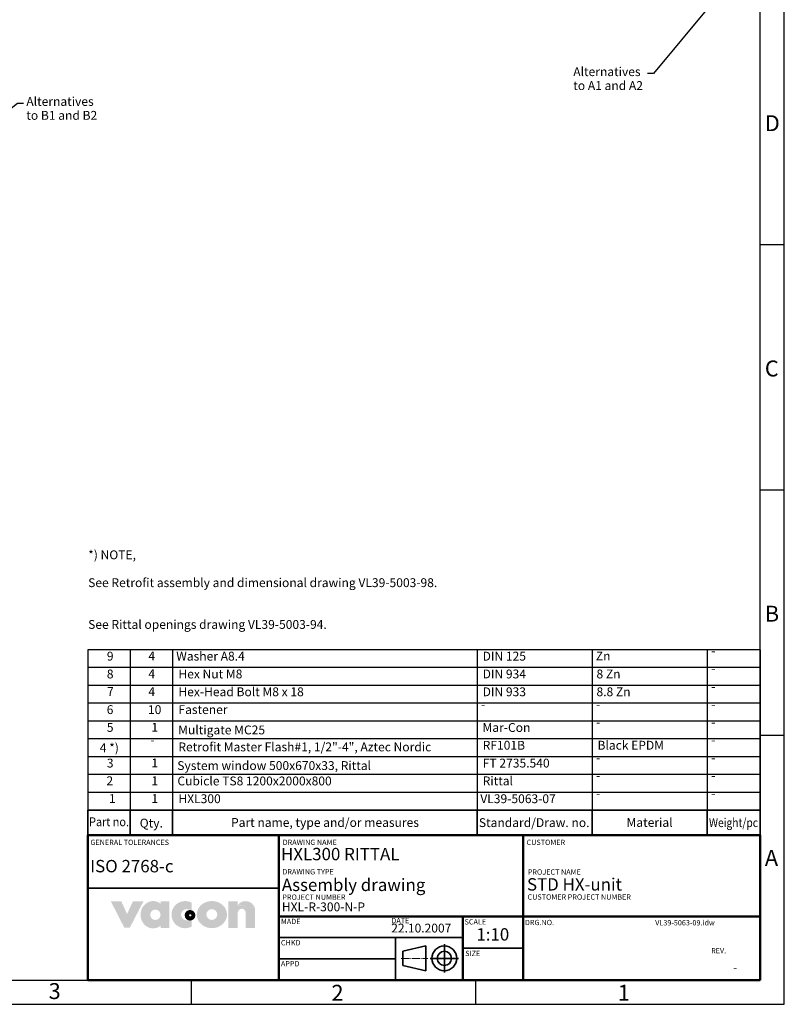
# Paper-space layout 'Sheet_1' of a CAD drawing. Units: millimetres. Extents: x 12 to 829, y 13 to 581.
# Drawn here: x 613 to 829, y 13 to 291 of the extents above; entities that cross this region are included whole.
import ezdxf
from ezdxf.enums import TextEntityAlignment as Align

# ---------------------------------------------------------------- set-up
doc = ezdxf.new("R2010")
doc.units = ezdxf.units.MM
doc.linetypes.add('LONG_DASH_DOTTED', pattern=[0.30010000000000003, 0.2362, -0.0295, 0.0049, -0.0295])
doc.layers.get('0').update_dxf_attribs({"lineweight": 25})
for name, color, linetype, lineweight in [('Sketch Geometry(OMA)', 7, 'Continuous', 35), ('Symbols(OMA)', 7, 'Continuous', 25), ('Visible Edges(ISO)', 7, 'Continuous', 50), ('Visible Edges(OMA)', 7, 'Continuous', 35)]:
    doc.layers.add(name, color=color, linetype=linetype, lineweight=lineweight)
doc.styles.add('Current-ISO', font='ARIAL.TTF')
doc.styles.add('DEFAULT-ISO', font='ARIAL.TTF')
doc.styles.add('DEFAULT-OMA', font='ARIAL.TTF')
doc.styles.add('DEFAULT-OMA~0', font='ARIAL.TTF')
doc.styles.add('ROMANS_79-Arial', font='ARIAL.TTF')
doc.styles.add('Vacon', font='ARIAL.TTF')
doc.dimstyles.new('DEFAULT-ISO-Method 1b-OMA$7', dxfattribs={"dimtxt": 3.5, "dimasz": 2.5, "dimexe": 3.175, "dimexo": 1, "dimgap": 0.762, "dimtad": 1, "dimtoh": 1, "dimdec": 0, "dimrnd": 1e-08, "dimtxsty": 'DEFAULT-OMA~0', "dimcen": 0.09, "dimdle": 10, "dimclrd": 7, "dimclre": 256, "dimclrt": 256, "dimazin": 2, "dimtfac": 1, "dimtmove": 0, "dimatfit": 3, "dimfxl": 0, "dimtolj": 1, "dimlwd": 25, "dimlwe": 25, "dimarcsym": 0})

# ---------------------------------------------------------------- blocks, each defined once
blk = doc.blocks.new('Title Blocks Vacon')
at = {"layer": 'Sketch Geometry(OMA)'}
for p, q in [((99.99952233727223, 144.0315974419513), (99.99952233727227, 151.0315974419513)), ((99.99952233727227, 151.0315974419513), (289.9995223372723, 151.0315974419514)), ((111.9995223372722, 151.0315974419513), (111.9995223372722, 144.0315974419513)), ((123.9995223372722, 151.0315974419513), (123.9995223372722, 144.0315974419513)), ((209.9995223372722, 151.0315974419514), (209.9995223372722, 144.0315974419514)), ((242.4995223372722, 151.0315974419514), (242.4995223372722, 144.0315974419514)), ((274.9995223372723, 151.0315974419514), (274.9995223372723, 144.0315974419514)), ((289.9995223372723, 151.0315974419514), (289.9995223372722, 144.0315974419514)), ((99.99952233727227, 129.0315974419513), (153.9995223372723, 129.0315974419513)), ((153.9995223372723, 115.0315974419513), (205.9995223372723, 115.0315974419513)), ((186.9995223372723, 115.0315974419513), (186.9995223372723, 103.0315974419513)), ((189.0834416364825, 111.1747147964793), (195.5834416364825, 112.6747147964793)), ((195.5834416364825, 112.6747147964793), (195.5834416364825, 109.1747147964793)), ((200.7723652720482, 113.1747147964793), (200.7723652720482, 105.1747147964793)), ((153.9995223372723, 109.0315974419513), (186.9995223372723, 109.0315974419513)), ((189.0834416364825, 109.1747147964793), (189.0834416364825, 111.1747147964793)), ((189.0834416364825, 109.1747147964793), (189.0834416364825, 107.1747147964793)), ((195.5834416364825, 105.6747147964793), (195.5834416364825, 109.1747147964793)), ((196.7723652720481, 109.1747147964793), (204.7723652720481, 109.1747147964793)), ((189.0834416364825, 107.1747147964793), (195.5834416364825, 105.6747147964793))]:
    blk.add_line(p, q, dxfattribs=at)
at = {"layer": 'Sketch Geometry(OMA)', "linetype": 'LONG_DASH_DOTTED', "lineweight": 18, "ltscale": 9.883009910583496}
blk.add_line((188.5639339193463, 109.1747147964793), (196.0973737833068, 109.1747147964793), dxfattribs=at)
at = {"layer": 'Sketch Geometry(OMA)'}
for radius in [3.5, 2]:
    blk.add_circle((200.7723652720482, 109.1747147964793), radius, dxfattribs=at)
at = {"layer": 'Visible Edges(ISO)'}
for p, q in [((289.9995223372722, 144.0315974419514), (99.99952233727221, 144.0315974419513)), ((99.99952233727223, 144.0315974419513), (99.99952233727227, 103.0315974419513)), ((153.9995223372723, 103.0315974419513), (153.9995223372723, 144.0315974419513)), ((222.9995223372723, 103.0315974419513), (222.9995223372723, 144.0315974419513)), ((289.9995223372722, 103.0315974419513), (289.9995223372722, 144.0315974419514)), ((153.9995223372723, 121.0315974419514), (289.9995223372722, 121.0315974419515)), ((205.9995223372723, 121.0315974419514), (205.9995223372723, 103.0315974419513)), ((99.99952233727227, 103.0315974419513), (289.9995223372722, 103.0315974419513))]:
    blk.add_line(p, q, dxfattribs=at)
at = {"layer": 'Visible Edges(OMA)'}
blk.add_line((205.9995223372722, 112.0315974419514), (222.9995223372723, 112.0315974419514), dxfattribs=at)
at = {"layer": 'Symbols(OMA)', "color": 179}
for s, insert, char_height, width, attachment_point, style in [('\\fArial|b0|i0;\\W0.90;\\H2.5000;Part no.', (106.016798023689, 147.7595477545911), 2.5, 11.96860389570883, 5, 'DEFAULT-ISO'), ('\\fArial|b0|i0;\\H2.5000;Qty.', (117.958610595861, 147.3954860338723), 2.5, 12.07824722804412, 5, 'DEFAULT-ISO'), ('\\fArial|b0|i0;\\H2.5000;Part name, type and/or measures', (167.0417747684127, 147.5724419079055), 2.5, 86.02363680459956, 5, 'DEFAULT-ISO'), ('\\fArial|b0|i0;\\H2.5000;Standard/Draw. no.', (226.1587731401382, 147.529839382608), 2.5, 32.31779591938565, 5, 'DEFAULT-ISO'), ('\\fArial|b0|i0;\\H2.5000;Material', (258.7633365440753, 147.5845469670226), 2.5, 32.60480576750375, 5, 'DEFAULT-ISO'), ('\\fArial|b0|i0;\\W0.85;\\H2.5000;Weight/pc', (282.4764608487874, 147.5230259677113), 2.5, 15.03905506045285, 5, 'DEFAULT-ISO'), ('\\fArial|b0|i0;\\H1.4986;GENERAL TOLERANCES', (100.758631815358, 142.7133902426878), 1.498599946498871, 35.22408408148131, 1, 'DEFAULT-ISO'), ('\\fArial|b0|i0;\\H1.4986;DRAWING NAME', (155.0845766366368, 142.7133902426878), 1.498599946498871, 21.48958638474518, 1, 'DEFAULT-ISO'), ('\\fArial|b0|i0;\\H1.4986;CUSTOMER', (224.0056560487209, 142.7062484124138), 1.498599946498871, 11.98308825492859, 1, 'DEFAULT-ISO'), ('\\fArial|b0|i0;\\H1.4986;DRAWING TYPE', (155.007653013666, 134.3924422344636), 1.498599946498871, 21.27418863683866, 1, 'DEFAULT-OMA'), ('\\fArial|b0|i0;\\H1.4986;PROJECT NUMBER', (154.993200169403, 127.213498135266), 1.498599946498871, 24.86366079367155, 1, 'DEFAULT-OMA'), ('\\fArial|b0|i0;\\H1.4986;CUSTOMER PROJECT NUMBER', (224.2857541146601, 127.2662211343374), 1.498599946498871, 32.95257514551047, 1, 'DEFAULT-OMA'), ('\\fArial|b0|i0;\\H1.4986;MADE', (154.5998788730912, 120.3621735271899), 1.498599946498871, 7.446702339373559, 1, 'DEFAULT-ISO'), ('\\fArial|b0|i0;\\H1.4986;DATE', (185.8051077237994, 120.5985767673147), 1.498599946498871, 6.382887719463071, 1, 'DEFAULT-ISO'), ('\\fArial|b0|i0;\\H1.4986;SCALE', (206.4903919998372, 120.2439719071274), 1.498599946498871, 6.86706006526947, 1, 'DEFAULT-ISO'), ('\\fArial|b0|i0;\\H1.4986;DRG.NO.', (223.5296763963093, 120.0575433000483), 1.498599946498871, 8.966662782142123, 1, 'DEFAULT-ISO'), ('\\fArial|b0|i0;\\H1.4986;CHKD', (154.5998788730912, 114.3338909040054), 1.498599946498871, 6.382887719463142, 1, 'DEFAULT-ISO'), ('\\fArial|b0|i0;\\H1.4986;REV.', (276.1566923838084, 112.0973418461671), 1.498599946498871, 6.676944719060955, 1, 'DEFAULT-OMA'), ('\\fArial|b0|i0;\\H1.4986;APPD', (154.5998788730912, 108.4238099008835), 1.498599946498871, 7.683105588242594, 1, 'DEFAULT-ISO')]:
    blk.add_mtext(s, dxfattribs=dict(at, insert=insert, char_height=char_height, width=width, attachment_point=attachment_point, style=style))
at = {"layer": 'Symbols(OMA)', "color": 179, "char_height": 1.498599946498871, "attachment_point": 1, "style": 'DEFAULT-OMA'}
for s, insert in [('\\fArial|b0|i0;\\H1.4986;PROJECT NAME', (224.3543992000532, 134.3235301480869)), ('\\fArial|b0|i0;\\H1.4986;SIZE', (206.6712255205769, 111.3185801430114))]:
    blk.add_mtext(s, dxfattribs=dict(at, insert=insert))
at = {"layer": 'Symbols(OMA)', "color": 179}
for tag, height, style, p in [('DRAWING_NAME', 3.499999940395355, 'DEFAULT-ISO', (154.6193572779062, 140.397242834992)), ('DRAWING_TYPE', 3.499999940395355, 'DEFAULT-ISO', (154.8554463537382, 131.697149594105)), ('PROJECT_NAME', 3.499999940395355, 'DEFAULT-OMA', (224.119097429397, 131.8318993363059)), ('PROJECT_NUMBER', 2.5, 'DEFAULT-ISO', (154.8554463537381, 124.9807183178117)), ('FILENAME', 1.498599946498871, 'DEFAULT-ISO', (260.3622376016517, 119.9830377764275))]:
    blk.add_attdef(tag, text='', height=height, dxfattribs=dict(at, style=style)).set_placement(p, align=Align.TOP_LEFT)
at = {"layer": 'Symbols(OMA)', "color": 179, "style": 'DEFAULT-ISO'}
blk.add_attdef('GENERAL_TOLERANCES', text='', height=3.499999940395355, dxfattribs=at).set_placement((100.6882162092809, 135.235852671957), align=Align.MIDDLE_LEFT)
at = {"layer": 'Symbols(OMA)', "color": 7, "style": 'Current-ISO'}
blk.add_attdef('DATE', text='', height=2.489199936389923, dxfattribs=at).set_placement((185.77072965572, 115.7058706453565), align=Align.BOTTOM_LEFT)
at = {"layer": 'Symbols(OMA)', "color": 179, "style": 'DEFAULT-ISO'}
blk.add_attdef('SCALE', text='', height=3.499999940395355, dxfattribs=at).set_placement((214.4636589633163, 115.9462811077949), align=Align.MIDDLE_CENTER)
at = {"layer": 'Symbols(OMA)', "color": 7, "style": 'Current-ISO'}
blk.add_attdef('REVISION_NUMBER', text='', height=2.5, dxfattribs=at).set_placement((282.9537772082057, 106.6464418741691), align=Align.MIDDLE_CENTER)
blk = doc.blocks.new('Borders Citec A1')
at = {"color": 7, "linetype": 'Continuous'}
for p, q in [((829, 13.00000000000006), (829, 581)), ((822.1600000000001, 19.84000000000012), (822.1600000000001, 574.1600000000003)), ((829.0000000000002, 227.6000000000001), (822, 227.6000000000001)), ((829.0000000000002, 158.3), (822, 158.3)), ((829.0000000000002, 89), (822, 89)), ((18.84, 19.84000000000015), (822.1600000000001, 19.84000000000012)), ((661.4, 20), (661.4, 13)), ((741.7, 20), (741.7, 13)), ((12, 13), (829, 13.00000000000006))]:
    blk.add_line(p, q, dxfattribs=at)
at = {"color": 7, "style": 'ROMANS_79-Arial'}
for s, p in [('D', (823.5000000000001, 259.725)), ('C', (823.5000000000001, 190.425)), ('B', (823.5000000000001, 121.125)), ('A', (823.5000000000001, 52.12500000000012)), ('3', (621.1158009479901, 14.48692195034448)), ('2', (701.0390097543495, 14.01307804965563)), ('1', (781.9294834646203, 14.01307804965563))]:
    blk.add_text(s, height=4.49999988079071, dxfattribs=at).set_placement(p)
blk = doc.blocks.new('OSALUETTELO')
at = {"layer": 'Symbols(OMA)'}
for p, q in [((822.1600000000001, 113.1596630150081), (632.1600000000001, 113.1596630150081)), ((632.1600000000001, 113.1596630150081), (632.1600000000001, 67.84000000000012)), ((644.1600000000001, 113.1596630150081), (644.1600000000001, 67.84000000000012)), ((656.1600000000001, 113.1596630150081), (656.1600000000001, 67.84000000000012)), ((742.1600000000001, 113.1596630150081), (742.1600000000001, 67.84000000000012)), ((774.6600000000001, 113.1596630150081), (774.6600000000001, 67.84000000000012)), ((807.1600000000001, 113.1596630150081), (807.1600000000001, 67.84000000000012)), ((822.1600000000001, 113.1596630150081), (822.1600000000001, 67.84000000000012)), ((822.1600000000001, 108.1241449022294), (632.1600000000001, 108.1241449022294)), ((822.1600000000001, 103.0886267894507), (632.1600000000001, 103.0886267894507)), ((822.1600000000001, 98.05310867667208), (632.1600000000001, 98.05310867667208)), ((822.1600000000001, 93.01759056389342), (632.1600000000001, 93.01759056389342)), ((822.1600000000001, 87.98207245111476), (632.1600000000001, 87.98207245111476)), ((822.1600000000001, 82.9465543383361), (632.1600000000001, 82.9465543383361)), ((822.1600000000001, 77.91103622555744), (632.1600000000001, 77.91103622555744)), ((822.1600000000001, 72.87551811277878), (632.1600000000001, 72.87551811277878)), ((822.1600000000001, 67.84000000000012), (632.1600000000001, 67.84000000000012))]:
    blk.add_line(p, q, dxfattribs=at)
at = {"layer": 'Symbols(OMA)', "char_height": 2.5, "attachment_point": 7, "style": 'Vacon'}
for s, insert in [('9', (637.5602477824689, 109.3452196264268)), ('4', (649.301458719969, 109.3919040331245)), ('Washer A8.4', (657.1674218750002, 109.3452196264268)), ('DIN 125', (743.7484765625002, 109.3452196264268)), ('Zn', (775.7357812500002, 109.3919040331245)), ('-', (808.3383203125002, 110.8629405194522)), ('8', (637.5504821574689, 104.3097015136481)), ('4', (649.301458719969, 104.3563859203459)), ('Hex Nut M8', (657.7826562500002, 104.3097015136481)), ('DIN 934', (743.7484765625002, 104.3097015136481)), ('8 Zn', (775.9213281250002, 104.3097015136481)), ('-', (808.3383203125002, 105.8274224066735)), ('7', (637.6139587199689, 99.33706440120945)), ('4', (649.301458719969, 99.32086780756721)), ('Hex-Head Bolt M8 x 18', (657.7826562500002, 99.27418340086946)), ('DIN 933', (743.7484765625002, 99.27418340086946)), ('8.8 Zn', (775.9213281250002, 99.27418340086946)), ('-', (808.3383203125002, 100.7919042938949)), ('6', (637.5260680949689, 94.2386652880908)), ('10', (649.1899877524378, 94.2386652880908)), ('Fastener', (657.7924218750002, 94.24533445179472)), ('-', (743.3383203125002, 95.7563861811162)), ('-', (775.8383203125002, 95.7563861811162)), ('-', (808.3383203125002, 95.7563861811162)), ('5', (637.5602477824689, 89.22410744667063)), ('1', (650.160833719969, 89.24506790429363)), ('Multigate MC25', (657.7240625000002, 88.49430568009625)), ('Mar-Con', (743.7240625000002, 89.18599772691736)), ('-', (775.8383203125002, 90.72086806833754)), ('-', (808.3383203125002, 90.72086806833754)), ('4 *)', (635.5560319161416, 83.45783486157666)), ('-', (649.8571465647223, 85.68534995555888)), ('Retrofit Master Flash#1, 1/2"-4", Aztec Nordic', (657.7631250000002, 83.69792631953965)), ('RF101B', (743.7631250000002, 84.16762906253348)), ('Black EPDM', (776.2142968750002, 84.1742982262374)), ('-', (808.3383203125002, 85.68534995555888)), ('3', (637.5651305949689, 79.13211094975482)), ('1', (650.160833719969, 79.17403167873631)), ('System window 500x670x33, Rittal', (657.4603906250002, 78.42326945453893)), ('FT 2735.540', (743.7924218750002, 79.13211094975482)), ('-', (775.8383203125002, 80.64983184278022)), ('-', (808.3383203125002, 80.64983184278022)), ('2', (637.4479430949689, 74.13851356595765)), ('1', (650.160833719969, 74.13851356595765)), ('Cubicle TS8 1200x2000x800', (657.5043359375002, 74.07944338858138)), ('Rittal', (743.7631250000002, 74.10326200068008)), ('-', (775.8383203125002, 75.61431373000156)), ('-', (808.3383203125002, 75.61431373000156)), ('1', (638.1608337199689, 69.10299545317899)), ('1', (650.160833719969, 69.10299545317899)), ('HXL300', (657.7826562500002, 69.0610747241975)), ('VL39-5063-07', (743.0990625000002, 69.0610747241975)), ('-', (775.8383203125002, 70.5787956172229)), ('-', (808.3383203125002, 70.5787956172229))]:
    blk.add_mtext(s, dxfattribs=dict(at, insert=insert))

psp = doc.layouts.new('Sheet_1')

# ---------------------------------------------------------------- hatches: boundary and pattern name
psp.add_hatch(color=160).paths.add_polyline_path([(642.5134197327272, 34.61502675407093), (644.0341171896823, 34.61502675407093), (647.9215748300671, 42.11745769560122), (644.9381693683215, 42.11745769560122), (643.270011699407, 38.50306444417575), (641.6409564815374, 42.11745769560122), (638.6834436372626, 42.11745769560122)])
h = psp.add_hatch(color=160)
edge = h.paths.add_edge_path(flags=16)
edge.add_arc((651.2765162279716, 38.29617712141564), 1.462229169719449, 0, 360)
edge = h.paths.add_edge_path()
edge.add_ellipse((650.6414128879126, 38.31431088199511), major_axis=(0, -3.862487973139511), ratio=0.9211003370766602, start_angle=143.3628946764823, end_angle=396.6371053235177)
edge.add_line((652.7644746315038, 35.21493007819819), (652.764474631504, 34.52781248180615))
edge.add_line((652.7644746315038, 34.52781248180617), (655.2323076230992, 34.52781248180617))
edge.add_line((655.2323076230994, 34.52781248180614), (655.2323076230994, 42.11745769560121))
edge.add_line((655.2323076230994, 42.11745769560122), (652.764474631504, 42.11745769560122))
edge.add_line((652.7644746315038, 42.11745769560122), (652.7644746315038, 41.41369168579202))
h = psp.add_hatch(color=160)
edge = h.paths.add_edge_path()
edge.add_arc((661.0564038067348, 38.1489403794094), 1.571193786113076, 71.1234411367297, 96.48782849704925)
edge.add_arc((660.1239534783574, 38.31656188243801), 1.584856915873607, 61.55390005092195, 278.0642886917673)
edge.add_arc((661.0564038067348, 38.1489403794094), 1.571193786113076, 243.1303602456403, 288.8765588632718)
edge.add_line((661.5647326412843, 36.66224884802642), (661.5647326412843, 34.99697158761479))
edge.add_arc((659.6737096836687, 38.33455927996621), 3.836073439125602, 60.46481382332507, 299.5351861766749, ccw=False)
edge.add_line((661.5647326412843, 41.67214697231765), (661.5647326412842, 39.63563191079238))
h = psp.add_hatch(color=160)
edge = h.paths.add_edge_path()
edge.add_ellipse((667.2449634218426, 38.3507642609425), major_axis=(4.268306697965488, 0), ratio=0.8981356476312663, start_angle=0, end_angle=360)
edge = h.paths.add_edge_path(flags=16)
edge.add_arc((667.2269537027244, 38.36876216351897), 1.530827758518581, 0, 360)
h = psp.add_hatch(color=160)
edge = h.paths.add_edge_path()
edge.add_line((674.5658721818354, 34.52781248180617), (671.9184410212499, 34.52781248180615))
edge.add_line((671.9184410212499, 34.52781248180617), (671.9184410212499, 42.11745769560122))
edge.add_line((671.9184410212499, 42.11745769560122), (674.5658721818354, 42.11745769560122))
edge.add_line((674.5658721818354, 42.11745769560122), (674.5658721818354, 41.08700936133447))
edge.add_ellipse((676.7450498286141, 39.14266490363323), major_axis=(0, 3.023620360247181), ratio=0.941102959980911, start_angle=291.50590250265725, end_angle=409.9802386247309, ccw=False)
edge.add_line((679.3924809891996, 40.25111528250514), (679.3924809891996, 34.52781248180619))
edge.add_line((679.3924809891996, 34.52781248180617), (676.8350984242059, 34.52781248180615))
edge.add_line((676.8350984242059, 34.52781248180617), (676.8350984242059, 38.71071928218343))
edge.add_ellipse((675.6914804434614, 38.71071928218316), major_axis=(0, 1.30570545280923), ratio=0.8758621466149313, start_angle=270, end_angle=439.8182552569609)
edge.add_line((674.5658721818354, 38.94153033990526), (674.5658721818354, 34.52781248180615))
h = psp.add_hatch(color=100)
edge = h.paths.add_edge_path()
edge.add_arc((661.0604596892408, 38.15458227439427), 1.511810180123611, 0, 360)
edge = h.paths.add_edge_path(flags=16)
edge.add_arc((661.1324985657141, 38.15458227439427), 0.3239597211358771, 0, 360)

# ---------------------------------------------------------------- block references
psp.add_blockref('Borders Citec A1', (0, 0))
psp.add_blockref('Title Blocks Vacon', (532.1604776627278, -83.19159744195122)).add_auto_attribs({'DATE': '22.10.2007', 'REVISION_NUMBER': '-', 'DRAWING_NAME': 'HXL300 RITTAL', 'DRAWING_TYPE': 'Assembly drawing', 'PROJECT_NUMBER': 'HXL-R-300-N-P', 'SCALE': '1:10', 'FILENAME': 'VL39-5063-09.idw', 'GENERAL_TOLERANCES': 'ISO 2768-c', 'PROJECT_NAME': 'STD HX-unit'})
at = {"layer": 'Symbols(OMA)'}
psp.add_blockref('OSALUETTELO', (0, 0), dxfattribs=at)

# ---------------------------------------------------------------- texts
at = {"layer": 'Symbols(OMA)', "color": 250, "true_color": 0x3f3f3f, "char_height": 2.5, "width": 20.19054889678955, "attachment_point": 1, "line_spacing_factor": 0.9442214965820312, "style": 'DEFAULT-OMA~0'}
for s, insert in [('{\\fArial|b0|i0;\\H2.5000;Alternatives\\Pto A1 and A2}', (769.3658983368371, 277.7858289715377)), ('{\\fArial|b0|i0;\\H2.5000;Alternatives\\Pto B1 and B2}', (614.8138461418818, 269.3729407835446))]:
    psp.add_mtext(s, dxfattribs=dict(at, insert=insert))
at = {"layer": 'Symbols(OMA)', "color": 179, "true_color": 0x262659, "insert": (632.2803570452688, 141.2567531302035), "char_height": 2.5, "width": 135.9978834221539, "attachment_point": 1, "line_spacing_factor": 0.9442214965820312, "style": 'Vacon'}
psp.add_mtext('{*) NOTE,\\P\\PSee Retrofit assembly and dimensional drawing VL39-5003-98.\\P\\P\\PSee Rittal openings drawing VL39-5003-94.}', dxfattribs=at)

# ---------------------------------------------------------------- leaders
at = {"layer": 'Symbols(OMA)', "color": 7, "linetype": 'Continuous', "lineweight": 25, "annotation_type": 0, "has_hookline": 1, "text_width": 19.94884038199181}
for points, hookline_direction in [([(801.3161941953806, 327.9855317767369), (806.593870325949, 301.5048200906353), (807.8770601059282, 295.0664222500835), (792.0564472336266, 276.0358288523284), (790.3184472336266, 276.03582900134)], 1), ([(600.7319399803329, 258.5437253772618), (611.0372074111898, 266.6221660320688), (612.3138461418818, 267.6229406643353), (614.0518461418818, 267.6229408133469)], 0)]:
    psp.add_leader(points, dimstyle='DEFAULT-ISO-Method 1b-OMA$7', override={"dimtad": 0}, dxfattribs=dict(at, hookline_direction=hookline_direction))

doc.saveas('drawing.dxf')
